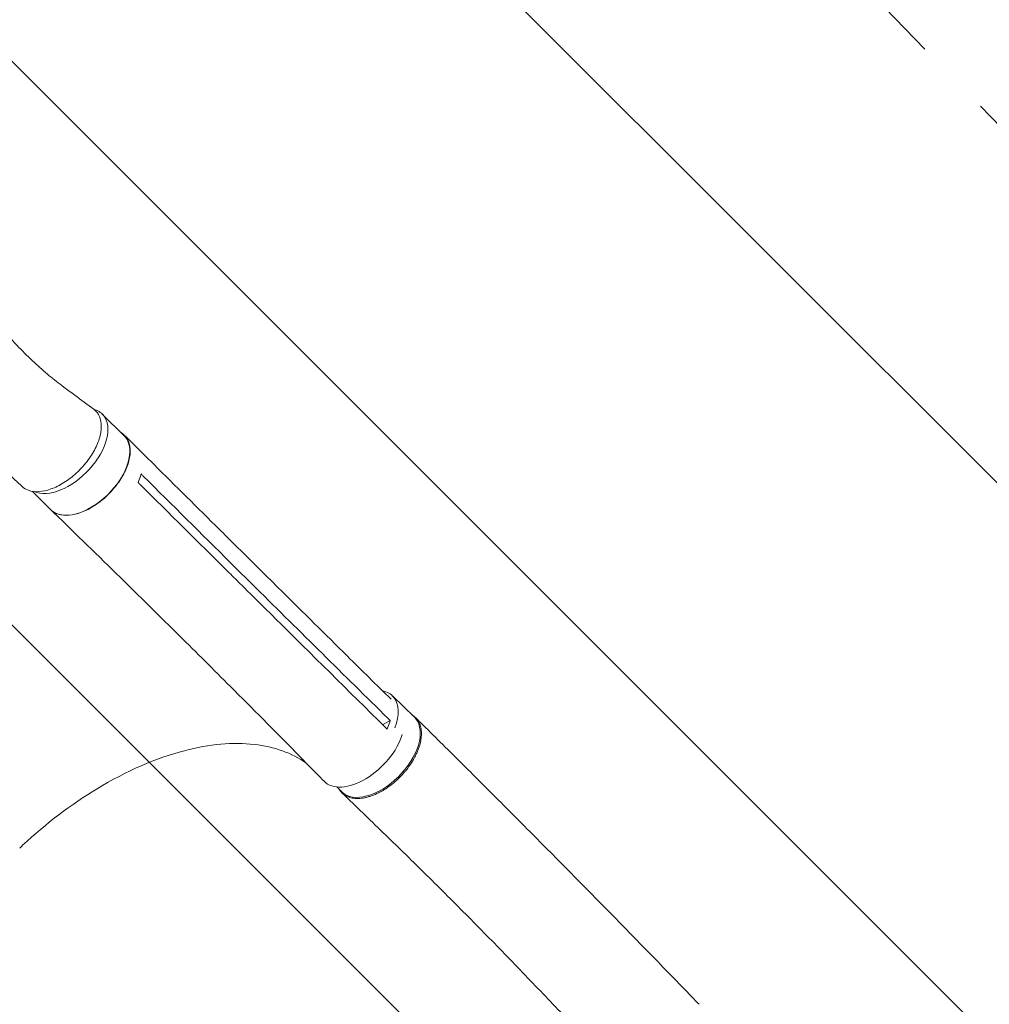
# Model space of a CAD drawing. Units: millimetres. Extents: x -5052 to 3627, y -3292 to 4689.
# Drawn here: x 1014 to 1786, y -1274 to -489 of the extents above; entities that cross this region are included whole.
import ezdxf

# ---------------------------------------------------------------- set-up
doc = ezdxf.new("R2010")
doc.units = ezdxf.units.MM
doc.header["$LTSCALE"] = 20
doc.linetypes.add('HIDDEN', pattern=[9.524999999999999, 6.35, -3.175])
for name, color, linetype in [('2d', 230, 'Continuous'), ('AS-Free_Space', 31, 'HIDDEN'), ('AS-Free_Space_Hatch', 31, 'HIDDEN')]:
    doc.layers.add(name, color=color, linetype=linetype)

msp = doc.modelspace()

# ---------------------------------------------------------------- hatches: boundary and pattern name
at = {"layer": 'AS-Free_Space_Hatch'}
h = msp.add_hatch(dxfattribs=at)
h.set_pattern_fill('ANSI31', color=256, scale=100)
h.set_pattern_definition([(315, (-458.9999939279207, 3189.011993269792), (224.5064030267289, 224.5064030267288), [])])
edge = h.paths.add_edge_path()
edge.add_arc((541.0000060720793, 3189.011993269792), 1000, 90, 180, ccw=False)
edge.add_arc((541.0000060720795, 3189.011993269792), 999.9999999999995, 0, 90, ccw=False)
edge.add_line((1541.000006072079, 3189.011993269792), (1541.000006072079, 1091))
edge.add_arc((541.000006072079, 1091), 1000, -33.05883882449831, 0, ccw=False)
edge.add_arc((541.0000000000015, 5.684341886080801e-13), 999.9999999999994, 0, 33.058838186726575, ccw=False)
edge.add_line((1541.000000000001, 4.547473508864641e-13), (1541.000000000001, -312.2992822949636))
edge.add_line((1541.000000000001, -312.2992822949636), (2288.904255826974, -1083.256276737579))
edge.add_arc((1571.147924873568, -1779.550646509669), 1000.000000000003, -45.86954830175591, 44.130451698243974, ccw=False)
edge.add_arc((1571.147924873572, -1779.550646509672), 999.9999999999983, 224.1304516982439, 314.1304516982441, ccw=False)
edge.add_line((853.3915939201686, -2475.845016281757), (105.4873380931936, -1704.88802183914))
edge.add_arc((1541.000000000003, -312.2992822949633), 2000.000000000003, 180, 224.130451698244, ccw=False)
edge.add_line((-458.9999999999998, -312.2992822949632), (-459, -3.183231456205249e-12))
edge.add_arc((541.0000000000025, -2.899014361901209e-12), 1000.000000000003, 146.9411611755017, 180, ccw=False)
edge.add_arc((541.0000060720789, 1091), 999.9999999999999, 180, 213.0588381867265, ccw=False)
edge.add_line((-458.999993927921, 1091), (-458.9999939279207, 3189.011993269792))
edge = h.paths.add_edge_path()
edge.add_arc((-2705, -490.9999999999999), 500, 0, 360)

# ---------------------------------------------------------------- linework, layer by layer
at = {"layer": '2d', "lineweight": 0}
for p, q in [((1079.597881826292, -803.1893784468049), (1097.074489021803, -820.5077212586918)), ((1023.817141564004, -864.7632281901159), (1038.652180610058, -879.4639243237041)), ((1178.589765963637, -900.7466058286775), (1198.979141025067, -920.9513391092122)), ((1181.85232424408, -921.7453280579557), (1202.241638748165, -941.9500013295387)), ((1198.431056426122, -951.3615185668208), (1198.431045807075, -951.3615080439373)), ((1120.75392771635, -959.7676829490725), (1141.108588519038, -979.9380163357017)), ((1310.710026094474, -1027.729306145833), (1328.265090810651, -1044.825638145474)), ((1302.969109744854, -1050.739032585364), (1309.050495944191, -1047.484090721223)), ((1266.360802155212, -1100.395222604728), (1270.357268245298, -1104.287256738812))]:
    msp.add_line(p, q, dxfattribs=at)
for centre, major_axis, ratio, start_param, end_param in [((1050.386727620419, -832.6674799793112), (29.21115420587257, 29.4781015325063), 0.5721724712626776, -0.0546041901419434, 0.317190794536051), ((1050.386727620419, -832.6674799793111), (-29.21115420587243, -29.47810153250616), 0.5721724712626777, 0.2078664114553852, 3.086988463447847), ((1281.756114811797, -1057.460115442502), (28.95391128267655, 29.73080929666871), 0.5769027791856098, -0.06472698033629154, 0.3583730860937914), ((1281.756114811797, -1057.460115442502), (28.95391128267667, 29.73080929666882), 0.57690277918561, -0.9328686974878124, -0.06472698033629154)]:
    msp.add_ellipse(centre, major_axis=major_axis, ratio=ratio, start_param=start_param, end_param=end_param, dxfattribs=at)
at = {"layer": '2d', "lineweight": 0, "extrusion": (0, 0, -1)}
for centre, major_axis, ratio, start_param, end_param in [((1067.863334815931, -849.985822791198), (29.21115420587242, 29.47810153250616), 0.5721724712626776, 0.05460419014194668, 3.141592653589798), ((1067.863334815932, -849.9858227911972), (29.21115420587149, 29.47810153250533), 0.5721724712626775, 7.480922521175828e-15, 0.05460419014195608), ((1299.311179527974, -1074.556447442143), (28.95391128267667, 29.73080929666882), 0.5769027791856098, 0.06472698033629092, 3.141592653589778), ((1299.311179527969, -1074.556447442148), (28.95391128268176, 29.73080929667367), 0.5769027791856098, -2.309263891220326e-14, 0.0647269803362548)]:
    msp.add_ellipse(centre, major_axis=major_axis, ratio=ratio, start_param=start_param, end_param=end_param, dxfattribs=at)
at = {"layer": '2d', "lineweight": 0, "extrusion": (0, 0, -0.9999999999999999)}
msp.add_ellipse((1286.075811915469, -1066.222214784455), major_axis=(-29.5630958228124, -29.83325938229364), ratio=0.5721724712626776, start_param=-2.312942089289616, end_param=0.01008190235972695, dxfattribs=at)
at = {"layer": '2d', "lineweight": 0}
for points, knots in [([(848.5736705006416, -358.0971990931498), (849.013488577699, -362.7512369682083), (849.5037354676999, -367.3874340495975), (850.889021345168, -379.2724743812872), (851.85511757418, -386.49606822146), (854.0476221501735, -401.1090291677889), (855.2821951216483, -408.4965130406814), (858.0190381164045, -423.418741285645), (859.5289380541572, -430.9516508702983), (862.8221046825188, -446.1418182430917), (864.6123702852212, -453.797359743849), (868.4697465897043, -469.2050411755514), (870.5431191622472, -476.9556611623743), (874.9674706996639, -492.5205284097028), (877.3238568614215, -500.3335392419397), (882.3117183757306, -515.9847157149761), (884.9476153875617, -523.8220266998603), (890.4881312161224, -539.4777187651365), (893.3960409193974, -547.2957382584221), (899.4698225989478, -562.8632859742099), (902.6376948379188, -570.6130721671371), (909.2157935826522, -585.9895810095001), (912.6265564546388, -593.6173252185666), (919.669679475116, -608.6910398745605), (923.3009287148977, -616.1389596130687), (930.7590515873369, -630.7915085197411), (934.5829797616541, -637.999201795658), (942.3955106959334, -652.1087654054293), (946.3791521433986, -659.0150278512708), (954.4757754638531, -672.4603609963746), (958.5816189716206, -679.0053946657323), (966.8838758302063, -691.6704755229831), (971.0708514091457, -697.7983330108251), (979.4944076435081, -709.5772494521816), (983.7191909789444, -715.2382802304785), (992.1766123421744, -726.0398461204456), (996.3951234457909, -731.1928700392955), (1004.798858201508, -740.9444376046105), (1008.967777796299, -745.5583851322007), (1017.23297085251, -754.2084126439045), (1021.311075715017, -758.2632484241915), (1029.357831338808, -765.7823862999959), (1033.306965405501, -769.2692571163792), (1041.063174953005, -775.6511666506473), (1044.970001220396, -778.6074274152103), (1051.905298791356, -783.828110750808), (1054.818192354522, -785.9941081043328), (1062.786666903922, -791.9324586804431), (1067.82679130873, -795.6859931273325), (1072.867775632288, -799.4377293604599)], [86.18798913521401, 86.18798913521401, 86.18798913521401, 86.18798913521401, 104.8103674635009, 104.8103674635009, 134.1129852951108, 134.1129852951108, 164.4482806975231, 164.4482806975231, 195.7711289646765, 195.7711289646765, 228.0170196448385, 228.0170196448385, 261.0996059312108, 261.0996059312108, 294.9083681706646, 294.9083681706646, 329.3066099285945, 329.3066099285945, 364.1300853246345, 364.1300853246345, 399.1866330568192, 399.1866330568192, 434.2572483252127, 434.2572483252127, 469.0990296621443, 469.0990296621443, 503.4503584745197, 503.4503584745197, 537.0384744651584, 537.0384744651584, 569.5892919744375, 569.5892919744375, 600.8388949213373, 600.8388949213373, 630.5457376298606, 630.5457376298606, 658.5022883399505, 658.5022883399505, 684.5447965947385, 684.5447965947385, 708.5600947541868, 708.5600947541868, 730.4888069152854, 730.4888069152854, 750.3326245571284, 750.3326245571284, 764.5073010755975, 764.5073010755975, 788.8920039291426, 788.8920039291426, 788.8920039291426, 788.8920039291426]), ([(1015.855256388889, -860.9957596762702), (1013.918466563181, -859.1921916826254), (1011.981304865185, -857.3899258712264), (1004.23112702365, -850.1861524514909), (998.4191192118253, -844.8016386132615), (979.0948296924907, -826.930287294706), (965.5478498980342, -813.2708127314652), (950.7602070712439, -795.9122865208075), (947.7522118458141, -792.272861493883), (940.9913368180473, -783.8690884881313), (937.2820930446674, -779.0910968372577), (929.738808517098, -769.0637220219253), (925.9209687675757, -763.8082056007206), (918.1541680581727, -752.7771014879266), (914.2219494448041, -746.9949464563398), (906.258002509298, -734.9092480210363), (902.2417872480628, -728.5991799440636), (894.148805398414, -715.4701467129921), (890.0859843032677, -708.6448141832919), (881.9464983243763, -694.5153011885227), (877.8818238036793, -687.2051099328713), (869.7908298987081, -672.1535363846962), (865.7742196700974, -664.4067418172966), (857.8337118325301, -648.544881147898), (853.9170232111633, -640.4252483471622), (846.2290097036966, -623.8913005698614), (842.4623144702985, -615.4734712618416), (835.1216857055629, -598.4215687125279), (831.5498663676592, -589.785163624469), (824.6386247082687, -572.3737130405746), (821.2990272099796, -563.5976598612206), (814.8818922334019, -545.9764955269001), (811.8021019752082, -537.1312785812197), (805.9272418727301, -519.4378843687865), (803.128100848799, -510.5908086915219), (797.8287657676206, -492.9501969328755), (795.322934392917, -484.1587071695626), (790.6171446768612, -466.6755497532224), (788.4102645350431, -457.9866942841673), (784.3036009151776, -440.7461123153045), (782.3958450278083, -432.1977901891828), (778.8842159877552, -415.2675677037299), (777.2715230438575, -406.8894939122167), (774.726721074439, -392.4906221728592), (773.7343320760883, -386.5055035820346), (772.8044676244408, -380.4827838567314)], [0, 0, 0, 0, 10.00000108255673, 10.00000108255673, 40.00002303822747, 40.00002303822747, 109.4712795355058, 109.4712795355058, 127.7642291721081, 127.7642291721081, 151.4982406436012, 151.4982406436012, 177.2846568775946, 177.2846568775946, 205.3101058756568, 205.3101058756568, 235.5180306059835, 235.5180306059835, 267.7813880268193, 267.7813880268193, 301.8884908381533, 301.8884908381533, 337.5478470795379, 337.5478470795379, 374.4045557216838, 374.4045557216838, 412.0664892957433, 412.0664892957433, 450.1345399167611, 450.1345399167611, 488.2301431116914, 488.2301431116914, 526.0306529480121, 526.0306529480121, 563.2391881268977, 563.2391881268977, 599.6161027486502, 599.6161027486502, 634.9780163794426, 634.9780163794426, 669.1898934331097, 669.1898934331097, 702.1586262966896, 702.1586262966896, 725.3662104102019, 725.3662104102019, 725.3662104102019, 725.3662104102019]), ([(1015.855256388888, -860.99575967627), (1017.246266843393, -862.2910896605931), (1021.033649275821, -864.5722190423124), (1028.804448456674, -865.5543015941882), (1038.645016516392, -863.4153175249678), (1049.062379654127, -858.2770462601823), (1059.101855361453, -850.6104000372337), (1067.842912997767, -841.1183025613882), (1074.484258816555, -830.6709176418868), (1078.417083249205, -820.2260088639198), (1079.280809206118, -810.7411128775087), (1077.182658015338, -803.7104139300206), (1074.337100454027, -800.5312695935035), (1072.867775632287, -799.4377293604598)], [0.07573498906855188, 0.07573498906855188, 0.07573498906855188, 0.07573498906855188, 0.125, 0.1875, 0.25, 0.3125, 0.375, 0.4375, 0.5, 0.5625, 0.625, 0.6874999999999999, 0.7346999605766574, 0.7346999605766574, 0.7346999605766574, 0.7346999605766574]), ([(1094.544429400366, -818.0005733112454), (1096.694511610418, -819.2512290447927), (1100.186527054993, -822.7693754325823), (1102.417130747276, -830.594540391537), (1101.396420307424, -840.2731818028825), (1097.215004662864, -850.8538412622081), (1090.272543848908, -861.3353286660584), (1081.229519078913, -870.7272199537542), (1070.94430690124, -878.1438262560582), (1060.391660808242, -882.8879479456484), (1050.569310958859, -884.5170000330286), (1043.021361664454, -883.0073230532847), (1039.465703775891, -880.4175057690765), (1038.198253202511, -879.0141075848094)], [0.05143164306960671, 0.05143164306960671, 0.05143164306960671, 0.05143164306960671, 0.06407802786816197, 0.07689363344179427, 0.08970923901542671, 0.102524844589059, 0.1153404501626914, 0.1281560557363238, 0.1409716613099561, 0.1537872668835885, 0.1666028724572209, 0.1794184780308532, 0.1893307597992824, 0.1893307597992824, 0.1893307597992824, 0.1893307597992824]), ([(1097.377948181301, -820.1691374081988), (1099.315844424464, -822.0936600509616), (1101.253845810402, -824.0181702353802), (1109.006278331838, -831.7161599181068), (1114.821563231906, -837.4895373403015), (1138.086724068803, -860.5825529522336), (1155.544626500278, -877.9012073349176), (1174.872159681081, -897.06166201765), (1176.731543809946, -898.9048400954028), (1178.59104732188, -900.7480019485148)], [0, 0, 0, 0, 10.00000000876251, 10.00000000876251, 40.00000025716489, 40.00000025716489, 130.0000080486187, 130.0000080486187, 139.5793213351458, 139.5793213351458, 139.5793213351458, 139.5793213351458]), ([(1120.733436300372, -959.7474820028956), (1118.790532233859, -957.827970116662), (1116.846571454812, -955.9089836963775), (1109.066557606801, -948.2350748582126), (1103.222161215375, -942.4842249109241), (1079.808703561168, -919.4975171482158), (1062.174722985175, -902.3013840510389), (1042.599301741077, -883.3199336724525), (1040.715142965201, -881.4940477426708), (1038.830312972549, -879.6685917730318)], [0, 0, 0, 0, 10.00000072434463, 10.00000072434463, 40.00001940334388, 40.00001940334388, 130.0003672928782, 130.0003672928782, 139.5817647135256, 139.5817647135256, 139.5817647135256, 139.5817647135256]), ([(1199.015594969407, -920.9875986959438), (1200.945038120577, -922.9000837851898), (1202.874609820912, -924.8125514088359), (1210.628596162493, -932.4972131240897), (1216.454069312444, -938.2692620970048), (1239.760946576577, -961.3567557047924), (1257.252299788898, -978.6708016429861), (1286.402333584, -1007.500790777667), (1298.053835762272, -1019.017842242783), (1309.711619890697, -1030.533867694413)], [0.06039767833468259, 0.06039767833468259, 0.06039767833468259, 0.06039767833468259, 10.00000001325462, 10.00000001325462, 40.00000038975544, 40.00000038975544, 130.0000122435605, 130.0000122435605, 189.8781460567171, 189.8781460567171, 189.8781460567171, 189.8781460567171]), ([(1179.398290035867, -928.3924052352061), (1182.762536924563, -931.726186230022), (1186.126783813259, -935.059967224838), (1192.923242170629, -941.7948783218774), (1196.355453639303, -945.1960084241007), (1199.787665107977, -948.5971385263241)], [-35.00000001833314, -35.00000001833314, -35.00000001833314, -35.00000001833314, -17.67500000000001, -17.67500000000001, 0, 0, 0, 0]), ([(1304.812566855839, -1052.561317068124), (1275.61791630889, -1023.702743432408), (1246.479765675421, -994.862516776484), (1211.517991678885, -960.2229943363479), (1205.65194584863, -954.4098299829609), (1199.787607407087, -948.5972239325266)], [0.003000019518687268, 0.003000019518687268, 0.003000019518687268, 0.003000019518687268, 0.1527898796381294, 0.1527898796381294, 0.1830003633470337, 0.1830003633470337, 0.1830003633470337, 0.1830003633470337]), ([(1256.34212562904, -1095.883423807392), (1254.446329202618, -1093.937439288728), (1252.549251527033, -1091.992214642474), (1244.955795303535, -1084.214283460241), (1239.24911854534, -1078.387515571667), (1216.375873780499, -1055.105170156666), (1199.116336048943, -1037.698888349965), (1168.274668677549, -1006.854192525656), (1154.724683222498, -993.3903233), (1141.122811361803, -979.9522152834304)], [0, 0, 0, 0, 10.00000106468901, 10.00000106468901, 40.00002993452168, 40.00002993452168, 130.0006884530349, 130.0006884530349, 200.0086372775592, 200.0086372775592, 200.0086372775592, 200.0086372775592]), ([(1326.432703383093, -1043.041132971612), (1327.054626973005, -1043.411617700409), (1327.643617358513, -1043.824502085628), (1328.460321165702, -1044.494108116602), (1328.714457537066, -1044.718076728695), (1329.203948367546, -1045.181804643552), (1329.439502639284, -1045.421643347266), (1330.118943969299, -1046.164778329984), (1330.535647547684, -1046.691660505049), (1331.678423579788, -1048.365436576562), (1332.29784244548, -1049.604869046132), (1332.88929737439, -1051.312783244549), (1332.998601877775, -1051.663124025918), (1333.197401315775, -1052.376100234625), (1333.28678699869, -1052.738130423729), (1333.525451670309, -1053.840543006667), (1333.645290086081, -1054.597218746049), (1333.889436423315, -1056.931094773174), (1333.899209150241, -1058.571682465307), (1333.679245483241, -1061.162411668773), (1333.565860042568, -1062.050375583386), (1333.263811883238, -1063.838229534963), (1333.075063518948, -1064.741619772725), (1332.397660892965, -1067.479674722028), (1331.79861443133, -1069.342031683224), (1330.672750208091, -1072.192584712263), (1330.257327485163, -1073.15627470214), (1329.36347851986, -1075.06989561822), (1328.884198542907, -1076.022698659464), (1327.351440222944, -1078.869351586763), (1326.203534486621, -1080.751506089078), (1324.61003181963, -1083.084553142761), (1324.283375516652, -1083.550177185006), (1323.613794478626, -1084.47941032924), (1323.271511369824, -1084.942067070792), (1322.229637285434, -1086.314323365921), (1321.512288920837, -1087.212085130838), (1319.293230494131, -1089.855105910637), (1317.724922870296, -1091.550412266975), (1315.651665885379, -1093.584883265868), (1315.231337931252, -1093.987519665311), (1314.379146436225, -1094.784139996864), (1313.947301130619, -1095.178045710794), (1312.646754480126, -1096.335608441055), (1311.768999027454, -1097.07900208382), (1309.104423976548, -1099.226520607045), (1307.286517440383, -1100.548568568343), (1304.961713268889, -1102.062724593057), (1304.494113680767, -1102.358588859514), (1303.553550629635, -1102.936155485376), (1303.080132425103, -1103.218077076232), (1301.664971150773, -1104.034703148669), (1300.724089787061, -1104.542997948955), (1297.908939996956, -1105.96211364645), (1296.042115485606, -1106.76787694876), (1293.721199283378, -1107.597050779371), (1293.257650801638, -1107.753927057586), (1292.33184447627, -1108.049464557111), (1291.86866796366, -1108.188355158968), (1290.493091846349, -1108.573921218236), (1289.591747109512, -1108.790604423828), (1286.933519567857, -1109.322941420713), (1285.222209352855, -1109.521484121489), (1283.158764071956, -1109.575150185736), (1282.74987518022, -1109.576117848636), (1281.939850502791, -1109.558129472334), (1281.537786527456, -1109.539087368208), (1280.352144613437, -1109.452084014334), (1279.588634068804, -1109.354523787708), (1277.376943027284, -1108.945978438613), (1276.007120951424, -1108.519837249212), (1274.426363823549, -1107.793877392324), (1274.116826678415, -1107.638965029555), (1273.511159815943, -1107.309436657207), (1273.214442589736, -1107.134437176893), (1272.34911890181, -1106.582149554072), (1271.807557216622, -1106.179339017762), (1270.285513969603, -1104.8703055635), (1269.406957247082, -1103.864183519984), (1268.615901020007, -1102.649640632061), (1268.567723443356, -1102.574180684372), (1268.52013564814, -1102.498130391735)], [0.05175587505196305, 0.05175587505196305, 0.05175587505196305, 0.05175587505196305, 0.05544623455304431, 0.05544623455304431, 0.05717892938282688, 0.05717892938282688, 0.05891162421260947, 0.05891162421260947, 0.06237701387217464, 0.06237701387217464, 0.06930779319130498, 0.06930779319130498, 0.07104048802108759, 0.07104048802108759, 0.0727731828508702, 0.0727731828508702, 0.07623857251043542, 0.07623857251043542, 0.08316935182956586, 0.08316935182956586, 0.08663474148913103, 0.08663474148913103, 0.09010013114869618, 0.09010013114869618, 0.09703091046782651, 0.09703091046782651, 0.1004963001273917, 0.1004963001273917, 0.1039616897869568, 0.1039616897869568, 0.1108924691060873, 0.1108924691060873, 0.1126251639358698, 0.1126251639358698, 0.1143578587656523, 0.1143578587656523, 0.1178232484252173, 0.1178232484252173, 0.1247540277443473, 0.1247540277443473, 0.1264867225741298, 0.1264867225741298, 0.1282194174039122, 0.1282194174039122, 0.1316848070634772, 0.1316848070634772, 0.1386155863826072, 0.1386155863826072, 0.1403482812123898, 0.1403482812123898, 0.1420809760421723, 0.1420809760421723, 0.1455463657017374, 0.1455463657017374, 0.1524771450208675, 0.1524771450208675, 0.15420983985065, 0.15420983985065, 0.1559425346804325, 0.1559425346804325, 0.1594079243399975, 0.1594079243399975, 0.1663387036591273, 0.1663387036591273, 0.1680713984889098, 0.1680713984889098, 0.1698040933186922, 0.1698040933186922, 0.1732694829782571, 0.1732694829782571, 0.1802002622973868, 0.1802002622973868, 0.1819329571271692, 0.1819329571271692, 0.1836656519569516, 0.1836656519569516, 0.1871310416165165, 0.1871310416165165, 0.1940618209356462, 0.1940618209356462, 0.1945171106829373, 0.1945171106829373, 0.1945171106829373, 0.1945171106829373]), ([(1309.050495944188, -1047.484090721215), (1308.579857503511, -1049.203570954821), (1307.974882808803, -1050.961265685332), (1307.02606044812, -1053.25783295667), (1306.801509989177, -1053.776524714765), (1306.566782924039, -1054.295294071554)], [-87.348443082677, -87.348443082677, -87.348443082677, -87.348443082677, -81.13731645565781, -81.13731645565781, -79.32712970406672, -79.32712970406672, -79.32712970406672, -79.32712970406672]), ([(1329.152107790593, -1045.136213581522), (1331.172629554715, -1047.124852265854), (1333.200006871927, -1049.122345473697), (1340.410415618005, -1056.233720540102), (1345.630601901303, -1061.395411481205), (1356.161084340995, -1071.832304814254), (1361.472888725723, -1077.109043988426), (1372.175778353344, -1087.763695999002), (1377.568292629734, -1093.143041384594), (1388.415375095645, -1103.984266161616), (1393.871225954502, -1109.447387309395), (1404.829525149061, -1120.43944029465), (1410.333162808512, -1125.96949064687), (1421.373632866364, -1137.081052977124), (1426.911611289911, -1142.66362189367), (1438.009567445736, -1153.868546569113), (1443.570692384792, -1159.491950767366), (1454.705904598277, -1170.769601620992), (1460.281176024431, -1176.424930065648), (1471.437502395986, -1187.759962113154), (1477.019802822704, -1193.440809637083), (1488.184288228442, -1204.822280653211), (1493.767791875833, -1210.524125290362), (1504.92921587145, -1221.943880531562), (1510.508528692411, -1227.663091753434), (1521.655470575935, -1239.113445484765), (1527.224559459999, -1244.845959945345), (1538.343159685924, -1256.316819683215), (1543.894191258035, -1262.056593955278), (1551.304830263523, -1269.737655055824), (1553.16184219365, -1271.66397219507), (1555.018973071228, -1273.591979005618)], [0, 0, 0, 0, 10.00019096163783, 10.00019096163783, 35.45016723782046, 35.45016723782046, 60.94857061820839, 60.94857061820839, 86.46279925994962, 86.46279925994962, 111.9316091156429, 111.9316091156429, 137.3055220221372, 137.3055220221372, 162.5478192326331, 162.5478192326331, 187.6348460480792, 187.6348460480792, 212.5553213864781, 212.5553213864781, 237.3084667481314, 237.3084667481314, 261.9008666635033, 261.9008666635033, 286.3421101678044, 286.3421101678044, 310.6394533473556, 310.6394533473556, 334.7920027330874, 334.7920027330874, 342.864863700842, 342.864863700842, 342.864863700842, 342.864863700842]), ([(1013.833606205106, -1149.094074996649), (1014.743834535413, -1148.231226496887), (1015.282948766628, -1147.724583021442), (1034.818253810785, -1129.513555462979), (1054.868886921097, -1114.264639531603), (1098.835605635747, -1087.655216845476), (1122.451909315645, -1077.362059120218), (1165.000539539529, -1066.23847371585), (1183.861637669898, -1064.549395469385), (1216.718373290419, -1068.288221301216), (1230.68733219724, -1073.310341194856), (1242.116495268727, -1081.319804868302)], [453.0997183949731, 453.0997183949731, 453.0997183949731, 453.0997183949731, 459.1699579838462, 459.1699579838462, 585.1461128107262, 585.1461128107262, 727.735653874677, 727.735653874677, 854.1583777888095, 854.1583777888095, 973.6611457036946, 973.6611457036946, 973.6611457036946, 973.6611457036946]), ([(1494.517733497898, -1331.868068744474), (1492.217059802168, -1329.47959165448), (1489.919880778368, -1327.091372513335), (1482.444200413008, -1319.309578053058), (1477.279899482619, -1313.918227787004), (1466.90964746155, -1303.072528413781), (1461.702680507848, -1297.616893539667), (1451.215579308342, -1286.624558553442), (1445.934651490357, -1281.087007653408), (1435.302653577073, -1269.951539489973), (1429.950715109623, -1264.353042239092), (1419.184518398687, -1253.122166356811), (1413.769287781217, -1247.489379425365), (1402.888988073876, -1236.219607476888), (1397.422850941746, -1230.582252653277), (1386.45560905327, -1219.331458822214), (1380.953376970956, -1213.717583864715), (1369.929135055944, -1202.536348519974), (1364.405980843054, -1196.968444047915), (1353.355390388406, -1185.895362175031), (1347.826822929751, -1180.389528992617), (1336.78342047695, -1169.45270488451), (1331.267469829206, -1164.020926756202), (1320.272603825476, -1153.243734253107), (1314.792543133536, -1147.897336911598), (1303.899123055532, -1137.304189027871), (1298.484484508213, -1132.056173396742), (1287.756033666628, -1121.674808790815), (1282.440666820837, -1116.539853527085), (1275.009023578789, -1109.359761471631), (1272.849299171094, -1107.273061239971), (1270.69891757903, -1105.194712696347)], [0, 0, 0, 0, 10.00030890184868, 10.00030890184868, 32.59666427786932, 32.59666427786932, 55.54457101869333, 55.54457101869333, 78.97733580555919, 78.97733580555919, 102.8721770684872, 102.8721770684872, 127.1830148756776, 127.1830148756776, 151.8460048004811, 151.8460048004811, 176.7946559504838, 176.7946559504838, 201.9732120700409, 201.9732120700409, 227.3390827328394, 227.3390827328394, 252.8531337050408, 252.8531337050408, 278.4652490034279, 278.4652490034279, 304.1054029624514, 304.1054029624514, 329.6865445375989, 329.6865445375989, 340.2257541387, 340.2257541387, 340.2257541387, 340.2257541387])]:
    msp.add_open_spline(points, degree=3, knots=knots, dxfattribs=at)
for points in [[(1108.093315477314, -857.6641918646835), (1109.07193135389, -855.5060683953642), (1109.924569557868, -853.2366389640947), (1110.565938495906, -850.9173845648194)], [(1110.565938495906, -850.9173845648182), (1111.146829720007, -851.4956092567534), (1111.727700531947, -852.0737894900312), (1112.30854813154, -852.6519223389218)], [(1112.30854813154, -852.6519223389217), (1135.462476893063, -875.6976348584544), (1158.641514542522, -898.7299764040464), (1181.85223068506, -921.7453615356332)], [(1109.836672531276, -859.3946194228362), (1109.255580372176, -858.8178460293484), (1108.674460664758, -858.2410361445942), (1108.093315477313, -857.6641918646834)], [(1179.398232345657, -928.3924906519919), (1156.185961378494, -905.3849872459411), (1133.00044077042, -882.3862310011963), (1109.836672531276, -859.3946194228362)], [(1198.980485480742, -920.9526715737827), (1198.98003742134, -920.9522273274943), (1198.979589331491, -920.9517831123744), (1198.979141025067, -920.9513391092123)], [(1202.24160574649, -941.950094816168), (1237.180216545117, -976.5946778852489), (1272.19060655792, -1011.200839995684), (1307.295183137354, -1045.756352068636)], [(1141.108588519038, -979.9380163357016), (1141.113349492653, -979.9427290461283), (1141.118114003552, -979.94743814083), (1141.122874473882, -979.9521515445877)], [(1307.295183137353, -1045.756352068636), (1307.880268455939, -1046.332286170686), (1308.465372395779, -1046.908198781106), (1309.050495944184, -1047.484090721227)], [(1306.566782924041, -1054.29529407155), (1305.982017650085, -1053.717290562905), (1305.397279164043, -1053.139298406687), (1304.812566855839, -1052.561317068124)], [(1290.511989086305, -1108.555311258207), (1290.512424629321, -1108.555771527336), (1290.51286015541, -1108.556231810729), (1290.513295681718, -1108.556692094688)], [(1296.226044272846, -1106.645477292632), (1296.22627343849, -1106.64570679391), (1296.226502604182, -1106.645936295252), (1296.22673176992, -1106.646165796657)]]:
    msp.add_open_spline(points, degree=3, dxfattribs=at)
at = {"layer": 'AS-Free_Space', "flags": 128}
msp.add_lwpolyline([(-458.9999939279207, 3189.011993269792, -0.414213562373095), (541.0000060720795, 4189.011993269792, -0.4142135623730951), (1541.000006072079, 3189.011993269792), (1541.000006072079, 1091, -0.1452552393527436), (1379.110825063772, 545.499995335404, -0.1452552365112252), (1541.000000000001, 4.547473508864641e-13), (1541.000000000001, -312.2992822949636), (2288.904255826974, -1083.256276737579, -0.4142135623730945), (2267.442294645659, -2497.306977463073, -0.4142135623730958), (853.3915939201686, -2475.845016281757), (105.4873380931936, -1704.88802183914, -0.1949710840729237), (-458.9999999999998, -312.2992822949632), (-459, -3.183231456205249e-12, -0.1452552393527441), (-297.1108189916915, 545.5000046645955, -0.1452552365112253), (-458.999993927921, 1091)], format="xyb", close=True, dxfattribs=at)

doc.saveas('drawing.dxf')
